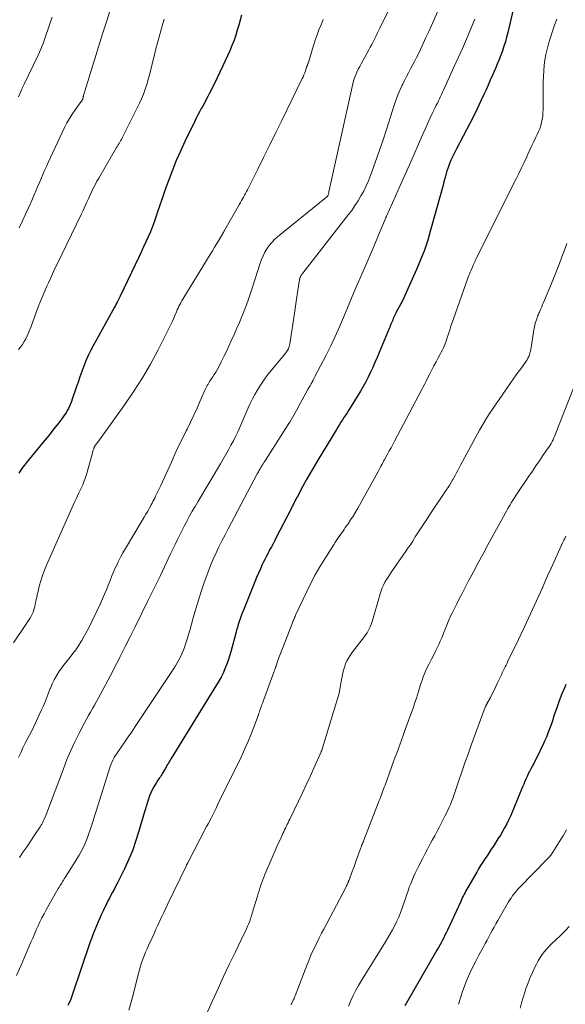
# Model space of a CAD drawing. Units: feet. Extents: x 1924991 to 1930000, y 510000 to 515000.
# Drawn here: x 1926135 to 1926232, y 510114 to 510291 of the extents above; entities that cross this region are included whole.
import ezdxf

# ---------------------------------------------------------------- set-up
doc = ezdxf.new("R2010")
doc.units = ezdxf.units.FT
doc.header["$LTSCALE"] = 100
doc.header["$MEASUREMENT"] = 0
doc.layers.add('CONTOUR INDEX', color=32, linetype='Continuous', lineweight=25)
doc.layers.add('CONTOUR INTERMEDIATE', color=40, linetype='Continuous', lineweight=15)

msp = doc.modelspace()

# ---------------------------------------------------------------- linework, layer by layer
at = {"layer": 'CONTOUR INDEX', "flags": 128}
for points, elevation in [([(1926223.36, 510293.54), (1926222.14, 510288.39), (1926221.93, 510287.57), (1926221.7, 510286.75), (1926221.44, 510285.94), (1926221.17, 510285.14), (1926220.87, 510284.34), (1926220.57, 510283.55), (1926220.25, 510282.76), (1926219.92, 510281.97), (1926219.8, 510281.7), (1926219.4, 510280.78), (1926219, 510279.86), (1926218.59, 510278.95), (1926218.18, 510278.03), (1926217.85, 510277.29), (1926217.26, 510276.02), (1926216.65, 510274.75), (1926216.03, 510273.49), (1926215.39, 510272.24), (1926212.89, 510267.44), (1926212.64, 510266.97), (1926212.41, 510266.49), (1926212.18, 510266.02), (1926211.95, 510265.54), (1926211.74, 510265.05), (1926211.54, 510264.56), (1926211.37, 510264.06), (1926211.22, 510263.56), (1926211.18, 510263.42), (1926211.02, 510262.83), (1926210.86, 510262.25), (1926210.7, 510261.67), (1926210.54, 510261.09), (1926208.31, 510253), (1926207.78, 510251.21), (1926207.19, 510249.44), (1926206.52, 510247.7), (1926205.8, 510245.98), (1926204, 510241.96), (1926203.69, 510241.28), (1926203.36, 510240.59), (1926203.02, 510239.92), (1926202.67, 510239.25), (1926202.22, 510238.41), (1926202.09, 510238.16), (1926201.96, 510237.91), (1926201.85, 510237.66), (1926201.73, 510237.41), (1926201.61, 510237.15), (1926201.51, 510236.9), (1926201.4, 510236.65), (1926201.29, 510236.4), (1926201.18, 510236.15), (1926201.07, 510235.89), (1926200.97, 510235.64), (1926200.86, 510235.39), (1926199.08, 510231.07), (1926198.7, 510230.19), (1926198.33, 510229.31), (1926197.94, 510228.43), (1926197.55, 510227.55), (1926197.13, 510226.69), (1926196.7, 510225.83), (1926196.23, 510225), (1926195.74, 510224.17), (1926193.58, 510220.7), (1926193.32, 510220.28), (1926193.05, 510219.85), (1926192.78, 510219.43), (1926192.5, 510219.01), (1926192.23, 510218.59), (1926191.96, 510218.17), (1926191.69, 510217.74), (1926191.43, 510217.31), (1926188.11, 510211.82), (1926187.42, 510210.66), (1926186.74, 510209.49), (1926186.07, 510208.31), (1926185.42, 510207.13), (1926184.43, 510205.3), (1926184.29, 510205.03), (1926184.14, 510204.75), (1926184, 510204.47), (1926183.86, 510204.19), (1926183.72, 510203.91), (1926183.58, 510203.64), (1926183.43, 510203.36), (1926183.29, 510203.08), (1926180.65, 510197.96), (1926180.36, 510197.4), (1926180.06, 510196.84), (1926179.76, 510196.28), (1926179.46, 510195.72), (1926179.17, 510195.16), (1926178.87, 510194.6), (1926178.59, 510194.03), (1926178.32, 510193.46), (1926178.14, 510193.09), (1926177.79, 510192.33), (1926177.45, 510191.57), (1926177.13, 510190.8), (1926176.81, 510190.03), (1926174.75, 510184.91), (1926174.55, 510184.41), (1926174.36, 510183.9), (1926174.18, 510183.39), (1926174.01, 510182.88), (1926173.84, 510182.36), (1926173.68, 510181.85), (1926173.53, 510181.33), (1926173.39, 510180.81), (1926172.49, 510177.45), (1926172.26, 510176.68), (1926172.02, 510175.91), (1926171.74, 510175.15), (1926171.43, 510174.4), (1926171.1, 510173.67), (1926170.74, 510172.94), (1926170.35, 510172.23), (1926169.94, 510171.54), (1926161.78, 510158.35), (1926161.64, 510158.1), (1926161.49, 510157.85), (1926161.34, 510157.61), (1926161.2, 510157.36), (1926161.06, 510157.1), (1926160.92, 510156.85), (1926160.78, 510156.6), (1926160.64, 510156.35), (1926160.28, 510155.74), (1926160.15, 510155.52), (1926160.02, 510155.31), (1926159.88, 510155.1), (1926159.73, 510154.9), (1926159.58, 510154.7), (1926159.44, 510154.49), (1926159.31, 510154.28), (1926159.18, 510154.06), (1926158.72, 510153.28), (1926158.43, 510152.75), (1926158.17, 510152.21), (1926157.94, 510151.66), (1926157.73, 510151.09), (1926157.54, 510150.52), (1926157.36, 510149.95), (1926157.18, 510149.37), (1926157.01, 510148.79), (1926155.98, 510145.19), (1926155.44, 510143.5), (1926154.85, 510141.84), (1926154.16, 510140.21), (1926153.42, 510138.6), (1926152.37, 510136.47), (1926152.11, 510135.95), (1926151.84, 510135.43), (1926151.57, 510134.91), (1926151.29, 510134.4), (1926151.01, 510133.88), (1926150.74, 510133.36), (1926150.48, 510132.84), (1926150.22, 510132.32), (1926149.67, 510131.17), (1926149.35, 510130.48), (1926149.03, 510129.78), (1926148.72, 510129.09), (1926148.41, 510128.38), (1926148.12, 510127.68), (1926147.84, 510126.97), (1926147.57, 510126.25), (1926147.32, 510125.53), (1926144.09, 510115.98), (1926144.03, 510115.8), (1926143.97, 510115.62), (1926143.9, 510115.45), (1926143.83, 510115.27), (1926143.76, 510115.1), (1926143.68, 510114.93), (1926143.61, 510114.76), (1926143.53, 510114.59), (1926143.29, 510114.1)], 980), ([(1926174.4, 510291.49), (1926174.16, 510290.59), (1926173.92, 510289.7), (1926173.66, 510288.81), (1926173.38, 510287.92), (1926173.07, 510287.05), (1926172.73, 510286.19), (1926172.69, 510286.07), (1926172.3, 510285.15), (1926171.91, 510284.24), (1926171.5, 510283.34), (1926171.08, 510282.44), (1926169.5, 510279.16), (1926169.23, 510278.61), (1926168.96, 510278.06), (1926168.68, 510277.51), (1926168.4, 510276.97), (1926168.11, 510276.42), (1926167.82, 510275.88), (1926167.52, 510275.35), (1926167.22, 510274.81), (1926167.2, 510274.77), (1926166.89, 510274.22), (1926166.59, 510273.66), (1926166.31, 510273.09), (1926166.02, 510272.52), (1926164.26, 510268.87), (1926163.48, 510267.18), (1926162.73, 510265.48), (1926162.04, 510263.76), (1926161.39, 510262.02), (1926161, 510260.94), (1926160.57, 510259.73), (1926160.15, 510258.52), (1926159.73, 510257.3), (1926159.32, 510256.08), (1926159.14, 510255.53), (1926158.81, 510254.59), (1926158.46, 510253.65), (1926158.09, 510252.73), (1926157.7, 510251.81), (1926157.29, 510250.9), (1926156.87, 510249.99), (1926156.45, 510249.08), (1926156.03, 510248.18), (1926152.69, 510241.2), (1926152.63, 510241.08), (1926152.57, 510240.95), (1926152.5, 510240.82), (1926152.44, 510240.7), (1926152.27, 510240.37), (1926152.13, 510240.08), (1926151.98, 510239.79), (1926151.82, 510239.5), (1926151.67, 510239.21), (1926147.87, 510232.38), (1926147.4, 510231.48), (1926146.95, 510230.56), (1926146.54, 510229.62), (1926146.16, 510228.66), (1926145.81, 510227.7), (1926145.46, 510226.74), (1926145.12, 510225.77), (1926144.79, 510224.8), (1926144.08, 510222.7), (1926143.93, 510222.29), (1926143.77, 510221.88), (1926143.59, 510221.47), (1926143.4, 510221.07), (1926143.19, 510220.68), (1926142.97, 510220.3), (1926142.72, 510219.93), (1926142.46, 510219.57), (1926141.65, 510218.51), (1926140.97, 510217.63), (1926140.29, 510216.75), (1926139.59, 510215.89), (1926138.89, 510215.02), (1926135.9, 510211.4), (1926135.53, 510210.93), (1926135.17, 510210.46), (1926134.83, 510209.97), (1926134.5, 510209.47)], 1000), ([(1926232.54, 510171.62), (1926232.34, 510171.16), (1926231.84, 510169.93), (1926231.36, 510168.69), (1926230.91, 510167.44), (1926230.47, 510166.18), (1926230.13, 510165.13), (1926229.88, 510164.39), (1926229.62, 510163.66), (1926229.34, 510162.93), (1926229.05, 510162.21), (1926228.74, 510161.49), (1926228.42, 510160.78), (1926228.08, 510160.08), (1926227.73, 510159.38), (1926226.48, 510156.94), (1926226.25, 510156.5), (1926226.03, 510156.04), (1926225.81, 510155.59), (1926225.6, 510155.14), (1926225.39, 510154.68), (1926225.19, 510154.22), (1926224.99, 510153.75), (1926224.79, 510153.29), (1926223.23, 510149.47), (1926222.93, 510148.76), (1926222.61, 510148.05), (1926222.28, 510147.34), (1926221.94, 510146.65), (1926221.57, 510145.96), (1926221.19, 510145.28), (1926220.8, 510144.61), (1926220.38, 510143.95), (1926219.56, 510142.69), (1926219.18, 510142.11), (1926218.8, 510141.53), (1926218.41, 510140.95), (1926218.02, 510140.38), (1926217.64, 510139.8), (1926217.27, 510139.22), (1926216.91, 510138.63), (1926216.56, 510138.03), (1926214.79, 510134.94), (1926214.63, 510134.66), (1926214.48, 510134.37), (1926214.33, 510134.09), (1926214.18, 510133.8), (1926214.04, 510133.51), (1926213.9, 510133.21), (1926213.77, 510132.92), (1926213.63, 510132.63), (1926211.31, 510127.62), (1926211.09, 510127.16), (1926210.87, 510126.71), (1926210.65, 510126.26), (1926210.41, 510125.81), (1926210.18, 510125.37), (1926209.93, 510124.93), (1926209.69, 510124.49), (1926209.44, 510124.05), (1926203.66, 510114.08)], 960)]:
    msp.add_lwpolyline(points, dxfattribs=dict(at, elevation=elevation))
at = {"layer": 'CONTOUR INTERMEDIATE', "flags": 128}
for points, elevation in [([(1926201.58, 510294.01), (1926199.18, 510289.17), (1926198.94, 510288.69), (1926198.7, 510288.2), (1926198.47, 510287.71), (1926198.23, 510287.23), (1926197.99, 510286.74), (1926197.75, 510286.26), (1926197.5, 510285.78), (1926197.24, 510285.31), (1926195.86, 510282.81), (1926195.6, 510282.32), (1926195.35, 510281.82), (1926195.11, 510281.32), (1926194.89, 510280.81), (1926194.69, 510280.29), (1926194.51, 510279.77), (1926194.35, 510279.23), (1926194.22, 510278.69), (1926190.09, 510259.84), (1926190.07, 510259.73), (1926190.04, 510259.63), (1926190.01, 510259.53), (1926189.98, 510259.42), (1926189.96, 510259.35), (1926189.94, 510259.29), (1926189.91, 510259.22), (1926189.87, 510259.17), (1926189.83, 510259.11), (1926189.78, 510259.06), (1926189.73, 510259.01), (1926189.68, 510258.96), (1926189.62, 510258.92), (1926180.85, 510251.79), (1926180.31, 510251.31), (1926179.82, 510250.8), (1926179.38, 510250.25), (1926178.97, 510249.66), (1926178.62, 510249.03), (1926178.3, 510248.4), (1926178.02, 510247.74), (1926177.78, 510247.06), (1926176.4, 510242.77), (1926176.04, 510241.71), (1926175.68, 510240.65), (1926175.28, 510239.6), (1926174.88, 510238.56), (1926174.46, 510237.52), (1926174.03, 510236.49), (1926173.58, 510235.46), (1926173.13, 510234.43), (1926172.59, 510233.2), (1926172.15, 510232.25), (1926171.71, 510231.29), (1926171.25, 510230.35), (1926170.78, 510229.41), (1926170.27, 510228.42), (1926170.04, 510227.98), (1926169.79, 510227.55), (1926169.52, 510227.13), (1926169.25, 510226.71), (1926168.99, 510226.34), (1926168.84, 510226.11), (1926168.69, 510225.88), (1926168.54, 510225.65), (1926168.41, 510225.42), (1926168.27, 510225.18), (1926168.15, 510224.94), (1926168.03, 510224.69), (1926167.92, 510224.44), (1926167.03, 510222.4), (1926166.47, 510221.13), (1926165.89, 510219.87), (1926165.29, 510218.62), (1926164.67, 510217.37), (1926164.52, 510217.07), (1926163.83, 510215.68), (1926163.15, 510214.29), (1926162.49, 510212.88), (1926161.84, 510211.47), (1926159.94, 510207.28), (1926159.72, 510206.79), (1926159.49, 510206.3), (1926159.26, 510205.82), (1926159.03, 510205.34), (1926158.86, 510204.99), (1926158.7, 510204.68), (1926158.55, 510204.38), (1926158.39, 510204.08), (1926158.22, 510203.78), (1926157.92, 510203.25), (1926157.6, 510202.69), (1926157.28, 510202.13), (1926156.96, 510201.57), (1926156.63, 510201.02), (1926153.62, 510196), (1926153.16, 510195.21), (1926152.73, 510194.41), (1926152.32, 510193.6), (1926151.93, 510192.77), (1926151.91, 510192.74), (1926151.55, 510191.93), (1926151.2, 510191.1), (1926150.86, 510190.27), (1926150.54, 510189.44), (1926150.21, 510188.6), (1926149.87, 510187.78), (1926149.51, 510186.96), (1926149.14, 510186.14), (1926147.67, 510183.02), (1926147.23, 510182.12), (1926146.77, 510181.24), (1926146.29, 510180.37), (1926145.79, 510179.51), (1926145.63, 510179.24), (1926145.18, 510178.53), (1926144.71, 510177.84), (1926144.21, 510177.17), (1926143.69, 510176.51), (1926143.66, 510176.48), (1926143.15, 510175.85), (1926142.64, 510175.2), (1926142.16, 510174.54), (1926141.68, 510173.88), (1926141.24, 510173.19), (1926140.84, 510172.48), (1926140.5, 510171.75), (1926140.19, 510170.99), (1926140.15, 510170.91), (1926139.85, 510170.1), (1926139.53, 510169.29), (1926139.2, 510168.49), (1926138.86, 510167.7), (1926138.65, 510167.2), (1926138.18, 510166.17), (1926137.7, 510165.14), (1926137.2, 510164.12), (1926136.69, 510163.11), (1926136.11, 510161.98), (1926135.67, 510161.13), (1926135.25, 510160.26), (1926134.85, 510159.39), (1926134.45, 510158.52)], 992), ([(1926151.02, 510292.85), (1926150.26, 510290.52), (1926149.53, 510288.19), (1926146.11, 510277.12), (1926146.08, 510277.03), (1926146.06, 510276.94), (1926146.03, 510276.85), (1926146.01, 510276.75), (1926145.97, 510276.61), (1926145.96, 510276.59), (1926145.96, 510276.57), (1926145.96, 510276.56), (1926145.95, 510276.54), (1926145.92, 510276.44), (1926145.9, 510276.35), (1926145.82, 510276.22), (1926145.81, 510276.2), (1926145.8, 510276.19), (1926145.78, 510276.17), (1926145.77, 510276.16), (1926145.72, 510276.1), (1926145.71, 510276.08), (1926145.7, 510276.06), (1926145.69, 510276.05), (1926145.67, 510276.03), (1926144.61, 510274.56), (1926144.08, 510273.79), (1926143.59, 510273.01), (1926143.14, 510272.2), (1926142.72, 510271.37), (1926139.77, 510265.14), (1926139.44, 510264.42), (1926139.11, 510263.7), (1926138.8, 510262.98), (1926138.49, 510262.25), (1926138.19, 510261.52), (1926137.88, 510260.79), (1926137.57, 510260.06), (1926137.26, 510259.34), (1926136.82, 510258.32), (1926136.28, 510257.09), (1926135.73, 510255.87), (1926135.17, 510254.65), (1926134.59, 510253.44)], 1008), ([(1926209.59, 510292.23), (1926208.44, 510289.66), (1926207.96, 510288.58), (1926207.47, 510287.5), (1926206.97, 510286.43), (1926206.47, 510285.35), (1926206.11, 510284.6), (1926205.78, 510283.91), (1926205.44, 510283.22), (1926205.08, 510282.54), (1926204.72, 510281.87), (1926204.35, 510281.19), (1926203.99, 510280.51), (1926203.64, 510279.83), (1926203.3, 510279.14), (1926203.21, 510278.96), (1926202.85, 510278.17), (1926202.51, 510277.38), (1926202.2, 510276.56), (1926201.92, 510275.74), (1926201.14, 510273.29), (1926200.47, 510271.24), (1926199.79, 510269.19), (1926199.08, 510267.15), (1926198.36, 510265.12), (1926197.53, 510262.81), (1926197.16, 510261.86), (1926196.76, 510260.93), (1926196.31, 510260.01), (1926195.82, 510259.12), (1926195.3, 510258.24), (1926194.74, 510257.39), (1926194.16, 510256.55), (1926193.55, 510255.74), (1926185.41, 510245.32), (1926185.33, 510245.21), (1926185.25, 510245.11), (1926185.17, 510245), (1926185.1, 510244.89), (1926185.06, 510244.84), (1926185.01, 510244.76), (1926184.96, 510244.67), (1926184.92, 510244.58), (1926184.89, 510244.49), (1926184.86, 510244.39), (1926184.84, 510244.3), (1926184.82, 510244.2), (1926184.8, 510244.11), (1926184.46, 510241.84), (1926184.27, 510240.62), (1926184.09, 510239.39), (1926183.91, 510238.16), (1926183.72, 510236.93), (1926183.08, 510232.61), (1926183.04, 510232.39), (1926182.98, 510232.17), (1926182.91, 510231.97), (1926182.82, 510231.76), (1926182.71, 510231.57), (1926182.6, 510231.38), (1926182.47, 510231.19), (1926182.34, 510231.02), (1926179.22, 510227.19), (1926178.68, 510226.49), (1926178.16, 510225.78), (1926177.68, 510225.05), (1926177.21, 510224.3), (1926176.78, 510223.54), (1926176.36, 510222.76), (1926175.98, 510221.97), (1926175.61, 510221.17), (1926174.18, 510217.85), (1926173.79, 510216.99), (1926173.39, 510216.14), (1926172.97, 510215.29), (1926172.53, 510214.46), (1926172.08, 510213.63), (1926171.62, 510212.8), (1926171.15, 510211.98), (1926170.67, 510211.17), (1926166.56, 510204.32), (1926166.08, 510203.49), (1926165.59, 510202.66), (1926165.12, 510201.82), (1926164.66, 510200.97), (1926164.65, 510200.95), (1926164.2, 510200.11), (1926163.77, 510199.27), (1926163.35, 510198.42), (1926162.93, 510197.57), (1926162.53, 510196.71), (1926162.12, 510195.86), (1926161.71, 510195), (1926161.3, 510194.15), (1926160.62, 510192.72), (1926159.87, 510191.15), (1926159.12, 510189.59), (1926158.35, 510188.03), (1926157.58, 510186.47), (1926155.34, 510181.97), (1926155.05, 510181.38), (1926154.75, 510180.78), (1926154.46, 510180.18), (1926154.16, 510179.59), (1926153.87, 510178.99), (1926153.57, 510178.4), (1926153.27, 510177.8), (1926152.97, 510177.21), (1926152.68, 510176.64), (1926152.23, 510175.76), (1926151.78, 510174.88), (1926151.33, 510174.01), (1926150.87, 510173.14), (1926149.13, 510169.87), (1926148.78, 510169.22), (1926148.43, 510168.58), (1926148.07, 510167.94), (1926147.71, 510167.31), (1926147.35, 510166.68), (1926146.99, 510166.04), (1926146.64, 510165.39), (1926146.3, 510164.75), (1926145.35, 510162.93), (1926144.57, 510161.36), (1926143.83, 510159.78), (1926143.14, 510158.16), (1926142.49, 510156.53), (1926139.33, 510148.17), (1926139.23, 510147.9), (1926139.12, 510147.64), (1926139.01, 510147.38), (1926138.89, 510147.12), (1926138.76, 510146.86), (1926138.62, 510146.61), (1926138.48, 510146.37), (1926138.32, 510146.13), (1926137.32, 510144.61), (1926136.65, 510143.62), (1926135.99, 510142.63), (1926135.31, 510141.65), (1926134.63, 510140.66)], 988), ([(1926189.06, 510290.72), (1926188.67, 510289.8), (1926188.3, 510288.88), (1926187.95, 510287.96), (1926187.63, 510287.02), (1926187.33, 510286.07), (1926186.42, 510283.05), (1926186.39, 510282.95), (1926186.35, 510282.85), (1926186.31, 510282.75), (1926186.27, 510282.65), (1926186.23, 510282.55), (1926186.2, 510282.5), (1926186.18, 510282.46), (1926186.16, 510282.41), (1926186.15, 510282.36), (1926186.13, 510282.32), (1926186.11, 510282.27), (1926186.09, 510282.22), (1926186.07, 510282.17), (1926185.87, 510281.55), (1926185.74, 510281.19), (1926185.6, 510280.83), (1926185.45, 510280.48), (1926185.29, 510280.14), (1926181.66, 510272.67), (1926180.59, 510270.48), (1926179.52, 510268.29), (1926178.44, 510266.11), (1926177.35, 510263.93), (1926175.5, 510260.24), (1926175.33, 510259.91), (1926175.15, 510259.58), (1926174.97, 510259.26), (1926174.78, 510258.93), (1926174.6, 510258.61), (1926174.41, 510258.29), (1926174.22, 510257.97), (1926174.04, 510257.65), (1926171.41, 510253.04), (1926171.37, 510252.96), (1926171.33, 510252.89), (1926171.29, 510252.81), (1926171.24, 510252.73), (1926171.2, 510252.65), (1926171.16, 510252.58), (1926171.12, 510252.5), (1926171.07, 510252.43), (1926170.39, 510251.27), (1926170, 510250.61), (1926169.6, 510249.96), (1926169.21, 510249.31), (1926168.81, 510248.66), (1926164.09, 510240.96), (1926163.9, 510240.65), (1926163.72, 510240.33), (1926163.54, 510240.01), (1926163.37, 510239.69), (1926163.21, 510239.36), (1926163.05, 510239.04), (1926162.9, 510238.7), (1926162.76, 510238.37), (1926162.54, 510237.85), (1926162.28, 510237.26), (1926162.02, 510236.67), (1926161.74, 510236.08), (1926161.46, 510235.5), (1926159.46, 510231.54), (1926158.11, 510229.02), (1926156.68, 510226.54), (1926155.14, 510224.14), (1926153.52, 510221.78), (1926148.67, 510215.05), (1926148.57, 510214.92), (1926148.47, 510214.78), (1926148.37, 510214.64), (1926148.27, 510214.51), (1926148.15, 510214.34), (1926148.12, 510214.29), (1926148.08, 510214.23), (1926148.05, 510214.17), (1926148.02, 510214.11), (1926147.99, 510214.04), (1926147.96, 510213.98), (1926147.94, 510213.92), (1926147.92, 510213.85), (1926147.85, 510213.61), (1926147.8, 510213.42), (1926147.74, 510213.23), (1926147.69, 510213.04), (1926147.64, 510212.86), (1926146.61, 510209.24), (1926146.49, 510208.87), (1926146.37, 510208.49), (1926146.24, 510208.12), (1926146.1, 510207.76), (1926145.95, 510207.4), (1926145.8, 510207.04), (1926145.63, 510206.68), (1926145.47, 510206.32), (1926145.28, 510205.94), (1926145.02, 510205.4), (1926144.76, 510204.85), (1926144.51, 510204.3), (1926144.26, 510203.75), (1926139.46, 510193.02), (1926139.08, 510192.09), (1926138.73, 510191.15), (1926138.44, 510190.19), (1926138.18, 510189.22), (1926138.03, 510188.6), (1926137.87, 510187.93), (1926137.72, 510187.26), (1926137.57, 510186.59), (1926137.43, 510185.91), (1926137.33, 510185.41), (1926137.22, 510185), (1926137.08, 510184.59), (1926136.91, 510184.21), (1926136.7, 510183.83), (1926136.47, 510183.47), (1926136.24, 510183.11), (1926136.01, 510182.75), (1926135.77, 510182.39), (1926133.58, 510179.09)], 996), ([(1926216.2, 510290.78), (1926215.43, 510288.92), (1926214.72, 510287.22), (1926213.99, 510285.53), (1926213.25, 510283.85), (1926212.49, 510282.18), (1926210.62, 510278.09), (1926210.44, 510277.7), (1926210.26, 510277.31), (1926210.07, 510276.92), (1926209.88, 510276.53), (1926209.69, 510276.15), (1926209.51, 510275.76), (1926209.32, 510275.38), (1926209.13, 510274.99), (1926208.61, 510273.91), (1926208.17, 510272.98), (1926207.74, 510272.05), (1926207.31, 510271.11), (1926206.9, 510270.17), (1926205.34, 510266.6), (1926204.52, 510264.73), (1926203.7, 510262.85), (1926202.86, 510260.98), (1926202.02, 510259.11), (1926200.39, 510255.51), (1926200.36, 510255.44), (1926200.34, 510255.38), (1926200.31, 510255.32), (1926200.28, 510255.26), (1926200.25, 510255.19), (1926200.23, 510255.13), (1926200.2, 510255.07), (1926200.17, 510255), (1926198.83, 510251.78), (1926198.12, 510250.1), (1926197.41, 510248.43), (1926196.69, 510246.76), (1926195.96, 510245.1), (1926195.59, 510244.27), (1926194.84, 510242.56), (1926194.11, 510240.84), (1926193.39, 510239.11), (1926192.68, 510237.38), (1926191.96, 510235.66), (1926191.21, 510233.95), (1926190.4, 510232.26), (1926189.56, 510230.59), (1926187.57, 510226.77), (1926187.51, 510226.64), (1926187.44, 510226.52), (1926187.37, 510226.39), (1926187.31, 510226.26), (1926187.24, 510226.13), (1926187.21, 510226.07), (1926187.18, 510226.01), (1926187.15, 510225.95), (1926187.12, 510225.88), (1926187.09, 510225.82), (1926187.06, 510225.76), (1926187.03, 510225.71), (1926187, 510225.65), (1926186.94, 510225.55), (1926186.88, 510225.45), (1926186.82, 510225.34), (1926186.75, 510225.24), (1926186.69, 510225.13), (1926186.62, 510225.01), (1926186.52, 510224.85), (1926186.42, 510224.68), (1926186.33, 510224.51), (1926186.23, 510224.35), (1926184.71, 510221.53), (1926184.48, 510221.11), (1926184.25, 510220.69), (1926184.02, 510220.27), (1926183.79, 510219.86), (1926183.55, 510219.44), (1926183.31, 510219.03), (1926183.06, 510218.62), (1926182.8, 510218.22), (1926178.72, 510211.83), (1926178.57, 510211.6), (1926178.43, 510211.37), (1926178.28, 510211.15), (1926178.14, 510210.92), (1926178.08, 510210.82), (1926177.97, 510210.64), (1926177.85, 510210.46), (1926177.74, 510210.27), (1926177.64, 510210.08), (1926177.53, 510209.9), (1926177.43, 510209.71), (1926177.33, 510209.52), (1926177.22, 510209.33), (1926172.02, 510199.51), (1926171.46, 510198.44), (1926170.91, 510197.36), (1926170.38, 510196.27), (1926169.86, 510195.18), (1926169.36, 510194.06), (1926168.88, 510192.94), (1926168.44, 510191.81), (1926168.02, 510190.67), (1926167.74, 510189.86), (1926167.21, 510188.3), (1926166.7, 510186.73), (1926166.22, 510185.16), (1926165.77, 510183.58), (1926165.14, 510181.31), (1926164.94, 510180.6), (1926164.72, 510179.89), (1926164.5, 510179.18), (1926164.26, 510178.48), (1926164.17, 510178.22), (1926163.96, 510177.66), (1926163.73, 510177.1), (1926163.47, 510176.56), (1926163.19, 510176.03), (1926162.9, 510175.5), (1926162.59, 510174.98), (1926162.27, 510174.47), (1926161.94, 510173.97), (1926155.36, 510164.07), (1926154.74, 510163.15), (1926154.12, 510162.23), (1926153.5, 510161.32), (1926152.87, 510160.4), (1926151.94, 510159.07), (1926151.78, 510158.82), (1926151.62, 510158.57), (1926151.48, 510158.31), (1926151.33, 510158.05), (1926151.21, 510157.78), (1926151.09, 510157.51), (1926150.98, 510157.23), (1926150.89, 510156.95), (1926148.36, 510148.91), (1926148.08, 510148.04), (1926147.81, 510147.17), (1926147.53, 510146.3), (1926147.25, 510145.43), (1926147.14, 510145.11), (1926146.9, 510144.41), (1926146.63, 510143.71), (1926146.33, 510143.04), (1926146.01, 510142.37), (1926145.67, 510141.71), (1926145.31, 510141.06), (1926144.93, 510140.42), (1926144.54, 510139.78), (1926142.81, 510137.07), (1926142.66, 510136.82), (1926142.5, 510136.57), (1926142.34, 510136.31), (1926142.19, 510136.06), (1926142.03, 510135.81), (1926141.88, 510135.56), (1926141.73, 510135.3), (1926141.58, 510135.05), (1926139.42, 510131.27), (1926139.03, 510130.57), (1926138.66, 510129.85), (1926138.3, 510129.13), (1926137.97, 510128.4), (1926137.64, 510127.66), (1926137.32, 510126.92), (1926137, 510126.18), (1926136.68, 510125.44), (1926135.73, 510123.18), (1926134.92, 510121.32), (1926134.09, 510119.47)], 984), ([(1926160.58, 510290.81), (1926160.25, 510289.75), (1926159.94, 510288.68), (1926159.65, 510287.61), (1926159.36, 510286.53), (1926159.08, 510285.46), (1926158.81, 510284.38), (1926158.55, 510283.3), (1926158.16, 510281.71), (1926157.93, 510280.84), (1926157.69, 510279.97), (1926157.42, 510279.1), (1926157.14, 510278.24), (1926156.83, 510277.39), (1926156.5, 510276.55), (1926156.13, 510275.72), (1926155.74, 510274.91), (1926153.15, 510269.77), (1926153.02, 510269.52), (1926152.89, 510269.27), (1926152.75, 510269.03), (1926152.61, 510268.78), (1926152.46, 510268.54), (1926152.32, 510268.29), (1926152.17, 510268.05), (1926152.03, 510267.81), (1926148.82, 510262.32), (1926148.51, 510261.79), (1926148.22, 510261.25), (1926147.94, 510260.7), (1926147.67, 510260.15), (1926147.64, 510260.08), (1926147.4, 510259.56), (1926147.16, 510259.04), (1926146.92, 510258.51), (1926146.69, 510257.99), (1926146.45, 510257.47), (1926146.21, 510256.95), (1926145.97, 510256.43), (1926145.72, 510255.91), (1926141.32, 510246.8), (1926140.93, 510245.99), (1926140.55, 510245.18), (1926140.17, 510244.37), (1926139.8, 510243.56), (1926139.53, 510242.97), (1926139.04, 510241.85), (1926138.57, 510240.72), (1926138.12, 510239.59), (1926137.69, 510238.45), (1926136.71, 510235.73), (1926136.49, 510235.18), (1926136.27, 510234.63), (1926136.02, 510234.09), (1926135.76, 510233.56), (1926135.48, 510233.04), (1926135.17, 510232.54), (1926134.82, 510232.06), (1926134.44, 510231.61)], 1004), ([(1926140.47, 510291.17), (1926140.24, 510290.5), (1926138.9, 510286.61), (1926138.69, 510286.03), (1926138.47, 510285.45), (1926138.22, 510284.89), (1926137.97, 510284.33), (1926135.47, 510279.14), (1926135.42, 510279.03), (1926135.36, 510278.92), (1926135.3, 510278.8), (1926135.25, 510278.69), (1926135.19, 510278.58), (1926135.14, 510278.47), (1926135.08, 510278.35), (1926135.03, 510278.24), (1926134.69, 510277.4), (1926134.47, 510276.86)], 1012), ([(1926230.91, 510290.78), (1926230.51, 510289.71), (1926230.14, 510288.63), (1926229.7, 510287.31), (1926229.42, 510286.37), (1926229.17, 510285.42), (1926228.97, 510284.46), (1926228.8, 510283.49), (1926228.67, 510282.52), (1926228.57, 510281.55), (1926228.52, 510280.57), (1926228.49, 510279.59), (1926228.46, 510274.6), (1926228.43, 510274.02), (1926228.39, 510273.44), (1926228.3, 510272.87), (1926228.19, 510272.3), (1926228.04, 510271.73), (1926227.87, 510271.18), (1926227.66, 510270.65), (1926227.42, 510270.12), (1926227.19, 510269.66), (1926226.81, 510268.9), (1926226.45, 510268.15), (1926226.1, 510267.39), (1926225.75, 510266.62), (1926225.54, 510266.15), (1926225.08, 510265.14), (1926224.62, 510264.15), (1926224.14, 510263.16), (1926223.65, 510262.17), (1926216.49, 510247.95), (1926216.43, 510247.82), (1926216.37, 510247.7), (1926216.31, 510247.57), (1926216.26, 510247.45), (1926216.2, 510247.32), (1926216.15, 510247.19), (1926216.09, 510247.07), (1926216.04, 510246.94), (1926216.01, 510246.87), (1926215.94, 510246.71), (1926215.87, 510246.55), (1926215.8, 510246.39), (1926215.73, 510246.23), (1926215.55, 510245.83), (1926215.4, 510245.47), (1926215.25, 510245.11), (1926215.11, 510244.75), (1926214.98, 510244.38), (1926212.39, 510237.1), (1926212.16, 510236.44), (1926211.94, 510235.78), (1926211.72, 510235.11), (1926211.51, 510234.44), (1926211.35, 510233.92), (1926211.22, 510233.51), (1926211.08, 510233.11), (1926210.93, 510232.71), (1926210.77, 510232.32), (1926210.59, 510231.93), (1926210.41, 510231.54), (1926210.22, 510231.16), (1926210.02, 510230.78), (1926209.66, 510230.12), (1926209.28, 510229.41), (1926208.91, 510228.71), (1926208.53, 510227.99), (1926208.17, 510227.28), (1926207.76, 510226.47), (1926207.5, 510225.96), (1926207.24, 510225.45), (1926206.97, 510224.95), (1926206.71, 510224.44), (1926201.83, 510215.19), (1926201.52, 510214.61), (1926201.21, 510214.03), (1926200.9, 510213.45), (1926200.58, 510212.88), (1926200.11, 510212.03), (1926200.03, 510211.88), (1926199.95, 510211.72), (1926199.86, 510211.57), (1926199.78, 510211.42), (1926199.58, 510211.04), (1926199.4, 510210.7), (1926199.21, 510210.36), (1926199.03, 510210.02), (1926198.84, 510209.68), (1926195.24, 510203.23), (1926194.82, 510202.51), (1926194.4, 510201.8), (1926193.95, 510201.1), (1926193.5, 510200.41), (1926193.02, 510199.72), (1926192.79, 510199.39), (1926192.56, 510199.05), (1926192.33, 510198.71), (1926192.09, 510198.38), (1926191.88, 510198.07), (1926191.75, 510197.88), (1926191.62, 510197.7), (1926191.5, 510197.52), (1926191.38, 510197.34), (1926191.25, 510197.15), (1926191.13, 510196.97), (1926191.01, 510196.78), (1926190.89, 510196.6), (1926189.33, 510194.14), (1926188.46, 510192.71), (1926187.63, 510191.26), (1926186.85, 510189.78), (1926186.11, 510188.27), (1926184.12, 510184.03), (1926184.02, 510183.82), (1926183.93, 510183.61), (1926183.84, 510183.4), (1926183.75, 510183.19), (1926183.66, 510182.98), (1926183.58, 510182.76), (1926183.49, 510182.55), (1926183.41, 510182.34), (1926181.86, 510178.39), (1926181.63, 510177.78), (1926181.39, 510177.17), (1926181.17, 510176.56), (1926180.95, 510175.94), (1926180.55, 510174.81), (1926180.54, 510174.76), (1926180.52, 510174.71), (1926180.5, 510174.66), (1926180.49, 510174.62), (1926180.48, 510174.57), (1926180.46, 510174.52), (1926180.45, 510174.47), (1926180.43, 510174.42), (1926180.39, 510174.28), (1926180.35, 510174.16), (1926180.31, 510174.04), (1926180.27, 510173.92), (1926180.22, 510173.8), (1926178.17, 510168.3), (1926178.07, 510168.04), (1926177.98, 510167.78), (1926177.89, 510167.52), (1926177.81, 510167.26), (1926177.72, 510166.99), (1926177.63, 510166.73), (1926177.54, 510166.47), (1926177.45, 510166.21), (1926176.64, 510163.99), (1926176.11, 510162.63), (1926175.56, 510161.28), (1926174.97, 510159.95), (1926174.35, 510158.63), (1926170.14, 510150.05), (1926169.85, 510149.46), (1926169.56, 510148.87), (1926169.26, 510148.29), (1926168.96, 510147.7), (1926168.42, 510146.66), (1926168.39, 510146.6), (1926168.36, 510146.54), (1926168.33, 510146.48), (1926168.3, 510146.41), (1926168.26, 510146.35), (1926168.23, 510146.29), (1926168.2, 510146.23), (1926168.17, 510146.17), (1926164.77, 510139.69), (1926164.73, 510139.61), (1926164.69, 510139.54), (1926164.66, 510139.46), (1926164.62, 510139.39), (1926164.58, 510139.31), (1926164.54, 510139.23), (1926164.5, 510139.16), (1926164.47, 510139.08), (1926161.2, 510132.31), (1926160.84, 510131.55), (1926160.48, 510130.8), (1926160.13, 510130.05), (1926159.78, 510129.29), (1926159.43, 510128.53), (1926159.09, 510127.77), (1926158.74, 510127.01), (1926158.39, 510126.26), (1926157.77, 510124.89), (1926157.49, 510124.28), (1926157.23, 510123.66), (1926156.98, 510123.04), (1926156.75, 510122.41), (1926156.52, 510121.77), (1926156.32, 510121.14), (1926156.13, 510120.49), (1926155.95, 510119.85), (1926154.91, 510115.85), (1926154.56, 510114.55), (1926154.2, 510113.26)], 976), ([(1926232.72, 510250.64), (1926232.28, 510249.44), (1926231.83, 510248.24), (1926231.38, 510247.04), (1926230.91, 510245.84), (1926230.44, 510244.65), (1926229.95, 510243.46), (1926228.71, 510240.44), (1926228.55, 510240.05), (1926228.38, 510239.67), (1926228.22, 510239.28), (1926228.05, 510238.89), (1926227.88, 510238.51), (1926227.8, 510238.32), (1926227.71, 510238.12), (1926227.62, 510237.92), (1926227.54, 510237.72), (1926227.46, 510237.53), (1926227.38, 510237.32), (1926227.31, 510237.12), (1926227.25, 510236.91), (1926227.12, 510236.48), (1926227.01, 510236.05), (1926226.91, 510235.62), (1926226.82, 510235.19), (1926226.75, 510234.75), (1926226.32, 510231.97), (1926226.26, 510231.64), (1926226.19, 510231.32), (1926226.11, 510231), (1926226.01, 510230.69), (1926225.88, 510230.38), (1926225.75, 510230.08), (1926225.58, 510229.8), (1926225.4, 510229.52), (1926224.45, 510228.18), (1926223.78, 510227.24), (1926223.12, 510226.3), (1926222.45, 510225.36), (1926221.79, 510224.41), (1926219.52, 510221.13), (1926218.87, 510220.17), (1926218.25, 510219.19), (1926217.65, 510218.2), (1926217.08, 510217.19), (1926213.66, 510210.9), (1926213.41, 510210.44), (1926213.17, 510209.98), (1926212.92, 510209.53), (1926212.68, 510209.07), (1926212.45, 510208.61), (1926212.32, 510208.38), (1926212.19, 510208.15), (1926212.06, 510207.92), (1926211.92, 510207.7), (1926211.88, 510207.63), (1926211.72, 510207.37), (1926211.55, 510207.12), (1926211.39, 510206.86), (1926211.22, 510206.61), (1926208.14, 510202.04), (1926207.66, 510201.32), (1926207.19, 510200.6), (1926206.72, 510199.88), (1926206.25, 510199.15), (1926205.8, 510198.43), (1926205.56, 510198.06), (1926205.33, 510197.69), (1926205.09, 510197.32), (1926204.85, 510196.95), (1926204.61, 510196.59), (1926204.37, 510196.22), (1926204.13, 510195.86), (1926203.88, 510195.5), (1926201.29, 510191.8), (1926200.97, 510191.34), (1926200.67, 510190.87), (1926200.38, 510190.4), (1926200.1, 510189.92), (1926199.85, 510189.42), (1926199.61, 510188.92), (1926199.42, 510188.4), (1926199.25, 510187.88), (1926197.89, 510183.11), (1926197.76, 510182.73), (1926197.63, 510182.35), (1926197.48, 510181.97), (1926197.31, 510181.6), (1926197.13, 510181.24), (1926196.93, 510180.89), (1926196.7, 510180.56), (1926196.47, 510180.23), (1926194.2, 510177.3), (1926193.86, 510176.83), (1926193.56, 510176.34), (1926193.29, 510175.83), (1926193.06, 510175.3), (1926192.87, 510174.75), (1926192.69, 510174.2), (1926192.56, 510173.63), (1926192.45, 510173.06), (1926192.3, 510172.14), (1926192.11, 510171.11), (1926191.89, 510170.09), (1926191.63, 510169.07), (1926191.34, 510168.07), (1926188.81, 510159.88), (1926188.8, 510159.86), (1926188.8, 510159.84), (1926188.79, 510159.83), (1926188.78, 510159.81), (1926188.76, 510159.72), (1926188.75, 510159.7), (1926188.74, 510159.69), (1926188.74, 510159.67), (1926188.73, 510159.66), (1926188.71, 510159.6), (1926188.7, 510159.58), (1926188.7, 510159.57), (1926188.69, 510159.55), (1926188.68, 510159.54), (1926187.36, 510156.61), (1926186.69, 510155.13), (1926186.01, 510153.66), (1926185.32, 510152.19), (1926184.62, 510150.73), (1926183.07, 510147.5), (1926182.91, 510147.18), (1926182.76, 510146.86), (1926182.6, 510146.53), (1926182.44, 510146.21), (1926182.29, 510145.89), (1926182.14, 510145.57), (1926181.98, 510145.25), (1926181.84, 510144.92), (1926181.38, 510143.93), (1926181.01, 510143.11), (1926180.64, 510142.28), (1926180.28, 510141.46), (1926179.93, 510140.63), (1926178.62, 510137.57), (1926178.43, 510137.1), (1926178.24, 510136.62), (1926178.06, 510136.14), (1926177.88, 510135.65), (1926177.72, 510135.16), (1926177.56, 510134.67), (1926177.41, 510134.18), (1926177.26, 510133.69), (1926176.35, 510130.65), (1926176.21, 510130.18), (1926176.05, 510129.71), (1926175.88, 510129.25), (1926175.7, 510128.79), (1926175.51, 510128.34), (1926175.31, 510127.88), (1926175.11, 510127.44), (1926174.9, 510126.99), (1926173.25, 510123.6), (1926172.23, 510121.45), (1926171.21, 510119.3), (1926170.21, 510117.15), (1926169.22, 510114.98), (1926167.28, 510110.7)], 972), ([(1926235.23, 510228.04), (1926230.7, 510216.49), (1926230.55, 510216.14), (1926230.4, 510215.8), (1926230.24, 510215.45), (1926230.07, 510215.12), (1926229.89, 510214.79), (1926229.7, 510214.46), (1926229.49, 510214.14), (1926229.28, 510213.83), (1926228.44, 510212.61), (1926227.81, 510211.69), (1926227.18, 510210.77), (1926226.55, 510209.84), (1926225.92, 510208.92), (1926223.6, 510205.49), (1926223.38, 510205.16), (1926223.17, 510204.83), (1926222.95, 510204.49), (1926222.74, 510204.15), (1926222.54, 510203.81), (1926222.34, 510203.47), (1926222.14, 510203.13), (1926221.95, 510202.78), (1926218.58, 510196.62), (1926217.71, 510195.02), (1926216.84, 510193.41), (1926215.98, 510191.8), (1926215.12, 510190.19), (1926214.44, 510188.9), (1926213.93, 510187.93), (1926213.43, 510186.95), (1926212.93, 510185.97), (1926212.45, 510184.98), (1926212.17, 510184.42), (1926211.83, 510183.71), (1926211.51, 510183), (1926211.21, 510182.27), (1926210.93, 510181.55), (1926210.64, 510180.82), (1926210.35, 510180.09), (1926210.03, 510179.38), (1926209.71, 510178.67), (1926209.55, 510178.33), (1926209.19, 510177.57), (1926208.81, 510176.81), (1926208.42, 510176.06), (1926208.03, 510175.32), (1926207.65, 510174.56), (1926207.3, 510173.8), (1926206.99, 510173.02), (1926206.71, 510172.23), (1926206.51, 510171.59), (1926206.31, 510170.99), (1926206.13, 510170.39), (1926205.94, 510169.79), (1926205.75, 510169.19), (1926205.56, 510168.59), (1926205.37, 510167.99), (1926205.16, 510167.4), (1926204.95, 510166.8), (1926203.75, 510163.53), (1926203.44, 510162.69), (1926203.13, 510161.85), (1926202.83, 510161.01), (1926202.53, 510160.17), (1926202.23, 510159.32), (1926201.92, 510158.48), (1926201.62, 510157.64), (1926201.31, 510156.8), (1926200.13, 510153.58), (1926200.01, 510153.24), (1926199.88, 510152.9), (1926199.76, 510152.56), (1926199.63, 510152.22), (1926199.5, 510151.88), (1926199.37, 510151.54), (1926199.24, 510151.2), (1926199.11, 510150.87), (1926196.33, 510143.72), (1926196.25, 510143.51), (1926196.16, 510143.3), (1926196.08, 510143.09), (1926195.99, 510142.88), (1926195.83, 510142.49), (1926195.78, 510142.38), (1926195.27, 510140.95), (1926195.02, 510140.25), (1926194.77, 510139.55), (1926194.52, 510138.85), (1926194.26, 510138.15), (1926193.68, 510136.56), (1926193.66, 510136.5), (1926193.63, 510136.44), (1926193.61, 510136.38), (1926193.59, 510136.32), (1926193.56, 510136.26), (1926193.54, 510136.2), (1926193.51, 510136.14), (1926193.49, 510136.08), (1926193.4, 510135.88), (1926193.32, 510135.72), (1926193.25, 510135.56), (1926193.17, 510135.41), (1926193.09, 510135.25), (1926189.17, 510127.82), (1926188.76, 510127.05), (1926188.36, 510126.27), (1926187.97, 510125.48), (1926187.59, 510124.7), (1926187.22, 510123.91), (1926186.86, 510123.11), (1926186.52, 510122.3), (1926186.2, 510121.49), (1926184.05, 510115.86), (1926183.94, 510115.59), (1926183.83, 510115.32), (1926183.7, 510115.06), (1926183.57, 510114.8), (1926183.43, 510114.55), (1926183.28, 510114.3)], 968), ([(1926232.51, 510198.16), (1926232.35, 510197.8), (1926232.19, 510197.45), (1926232.02, 510197.09), (1926229.91, 510192.47), (1926229.65, 510191.91), (1926229.4, 510191.36), (1926229.15, 510190.79), (1926228.9, 510190.23), (1926228.42, 510189.14), (1926228.42, 510189.13), (1926228.41, 510189.11), (1926228.4, 510189.09), (1926228.4, 510189.08), (1926228.37, 510189.02), (1926228.36, 510189), (1926228.36, 510188.98), (1926228.35, 510188.97), (1926228.34, 510188.95), (1926225.11, 510181.97), (1926224.58, 510180.82), (1926224.04, 510179.67), (1926223.49, 510178.53), (1926222.94, 510177.39), (1926222.17, 510175.81), (1926222, 510175.46), (1926221.83, 510175.11), (1926221.66, 510174.76), (1926221.49, 510174.41), (1926221.32, 510174.06), (1926221.15, 510173.71), (1926220.98, 510173.36), (1926220.82, 510173), (1926220.32, 510171.91), (1926220.01, 510171.25), (1926219.69, 510170.6), (1926219.35, 510169.95), (1926219.01, 510169.3), (1926218.39, 510168.16), (1926218.35, 510168.09), (1926218.31, 510168.02), (1926218.28, 510167.95), (1926218.24, 510167.88), (1926218.2, 510167.81), (1926218.17, 510167.73), (1926218.14, 510167.66), (1926218.11, 510167.58), (1926215.6, 510160.76), (1926215.03, 510159.17), (1926214.46, 510157.59), (1926213.91, 510156), (1926213.37, 510154.4), (1926212.67, 510152.3), (1926212.48, 510151.76), (1926212.28, 510151.22), (1926212.07, 510150.68), (1926211.86, 510150.15), (1926211.63, 510149.62), (1926211.39, 510149.09), (1926211.14, 510148.57), (1926210.88, 510148.06), (1926210.3, 510146.94), (1926209.88, 510146.14), (1926209.46, 510145.34), (1926209.04, 510144.54), (1926208.61, 510143.74), (1926208.19, 510142.94), (1926207.77, 510142.14), (1926207.35, 510141.34), (1926206.93, 510140.54), (1926206.13, 510139.01), (1926205.82, 510138.4), (1926205.53, 510137.8), (1926205.25, 510137.18), (1926204.99, 510136.56), (1926204.74, 510135.93), (1926204.49, 510135.3), (1926204.26, 510134.66), (1926204.04, 510134.02), (1926203.19, 510131.54), (1926202.9, 510130.75), (1926202.59, 510129.97), (1926202.24, 510129.21), (1926201.88, 510128.45), (1926201.49, 510127.7), (1926201.08, 510126.97), (1926200.66, 510126.24), (1926200.22, 510125.52), (1926195.91, 510118.59), (1926195.39, 510117.72), (1926194.9, 510116.84), (1926194.45, 510115.93), (1926194.02, 510115.02), (1926193.93, 510114.81), (1926193.57, 510113.98)], 964), ([(1926232.68, 510145.56), (1926232.36, 510145.03), (1926232.03, 510144.51), (1926231.71, 510143.98), (1926230.18, 510141.56), (1926230.08, 510141.39), (1926229.96, 510141.23), (1926229.85, 510141.07), (1926229.72, 510140.92), (1926229.6, 510140.77), (1926229.47, 510140.62), (1926229.34, 510140.47), (1926229.2, 510140.33), (1926224.23, 510135.25), (1926223.96, 510134.95), (1926223.69, 510134.65), (1926223.43, 510134.34), (1926223.18, 510134.02), (1926222.94, 510133.69), (1926222.71, 510133.36), (1926222.5, 510133.02), (1926222.29, 510132.67), (1926220.35, 510129.33), (1926220.02, 510128.75), (1926219.69, 510128.17), (1926219.36, 510127.58), (1926219.04, 510126.99), (1926218.72, 510126.4), (1926218.41, 510125.81), (1926218.09, 510125.22), (1926217.77, 510124.63), (1926216.96, 510123.15), (1926216.4, 510122.09), (1926215.86, 510121.03), (1926215.35, 510119.94), (1926214.86, 510118.85), (1926214.41, 510117.74), (1926214, 510116.62), (1926213.65, 510115.48), (1926213.33, 510114.33)], 956), ([(1926233.16, 510128.27), (1926232.43, 510127.51), (1926231.68, 510126.77), (1926230.6, 510125.78), (1926230.1, 510125.31), (1926229.63, 510124.83), (1926229.17, 510124.32), (1926228.73, 510123.8), (1926228.32, 510123.26), (1926227.93, 510122.71), (1926227.58, 510122.13), (1926227.26, 510121.53), (1926226.97, 510120.96), (1926226.54, 510120.05), (1926226.14, 510119.14), (1926225.78, 510118.2), (1926225.45, 510117.26), (1926225.19, 510116.48), (1926224.9, 510115.54), (1926224.61, 510114.6), (1926224.34, 510113.65)], 952)]:
    msp.add_lwpolyline(points, dxfattribs=dict(at, elevation=elevation))

doc.saveas('drawing.dxf')
